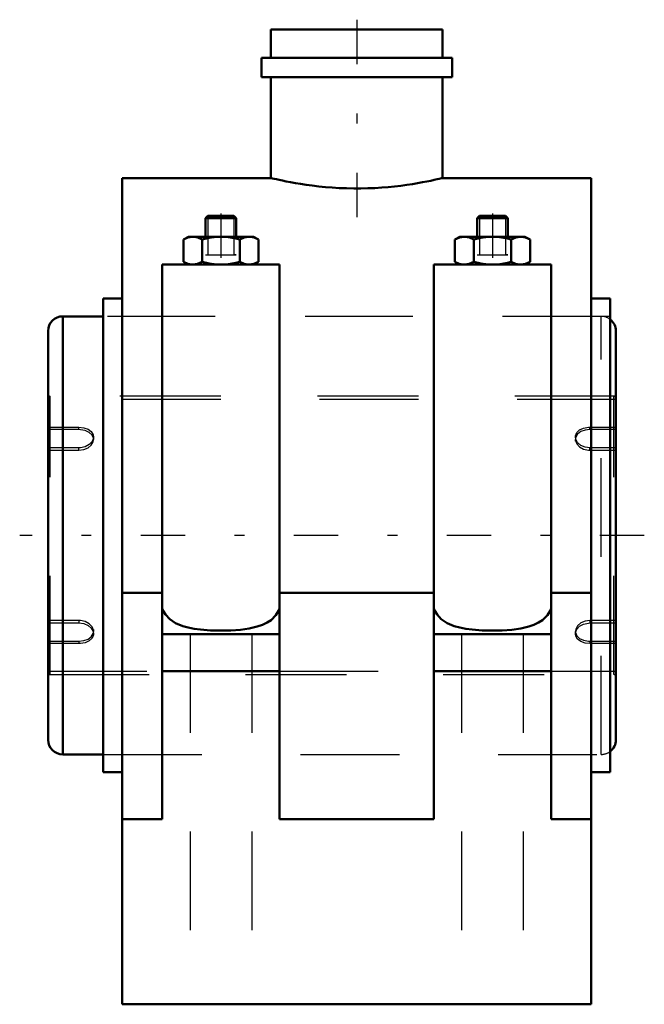
# Model space of a CAD drawing. Units: inches. Extents: x -3.41 to 2.91, y -4.75 to 5.22.
import ezdxf

# ---------------------------------------------------------------- set-up
doc = ezdxf.new("R2010")
doc.units = ezdxf.units.IN
doc.header["$MEASUREMENT"] = 0
doc.linetypes.add('Center', pattern=[1.5, 0.45, -0.5, 0.05, -0.5])
doc.linetypes.add('Dashed', pattern=[2, 1, -1])
for name, color, linetype, lineweight in [('AM_4', 7, 'Continuous', 50), ('AM_5', 3, 'Continuous', 25), ('AM_7', 7, 'Center', 25), ('AM_9', 6, 'Dashed', 25), ('ConnectionPoints', 7, 'Continuous', 50)]:
    doc.layers.add(name, color=color, linetype=linetype, lineweight=lineweight)

# ---------------------------------------------------------------- blocks, each defined once
blk = doc.blocks.new('2_066363re_0_in_066363_2')
at = {"layer": 'AM_7'}
blk.add_line((2.9125, 0), (-3.4125, 0), dxfattribs=at)
at = {"layer": 'AM_9'}
for p, q in [((2.625, 1.4103), (-3.125, 1.4103)), ((2.625, 1.375), (-3.125, 1.375)), ((-3.125, 1.0963), (-2.8125, 1.0963)), ((-2.8125, 1.0712), (-3.125, 1.0712)), ((-2.8125, 1.0712), (-2.8125, 1.0963)), ((2.2167, 1.0146), (2.2146, 0.9971)), ((2.3625, 1.0712), (2.3625, 1.0963)), ((2.3625, 1.0963), (2.625, 1.0963)), ((2.625, 1.0712), (2.3625, 1.0712)), ((-2.6667, 0.9897), (-2.6652, 0.9815)), ((-2.6667, 0.9795), (-2.6657, 0.9845)), ((-2.6657, 0.9845), (-2.6652, 0.9879)), ((-2.6652, 0.9879), (-2.6646, 0.9973)), ((-2.6652, 0.9815), (-2.6646, 0.9722)), ((-2.6646, 0.9721), (-2.6646, 0.9971)), ((2.2146, 0.9971), (2.2146, 0.9721)), ((2.2157, 0.9848), (2.2146, 0.9722)), ((2.2167, 0.9546), (2.2146, 0.9723)), ((-2.8125, 0.8871), (-3.125, 0.8871)), ((-3.125, 0.862), (-2.8125, 0.862)), ((-2.8125, 0.862), (-2.8125, 0.8871)), ((2.3625, 0.862), (2.3625, 0.8871)), ((2.625, 0.8871), (2.3625, 0.8871)), ((2.3625, 0.862), (2.625, 0.862)), ((-2.8125, -0.862), (-3.125, -0.862)), ((-3.125, -0.8871), (-2.8125, -0.8871)), ((-2.8125, -0.862), (-2.8125, -0.8871)), ((2.3625, -0.862), (2.3625, -0.8871)), ((2.625, -0.862), (2.3625, -0.862)), ((2.3625, -0.8871), (2.625, -0.8871)), ((-2.6667, -0.9546), (-2.6646, -0.9723)), ((-2.6667, -1.0146), (-2.6646, -0.9971)), ((-2.6657, -0.9848), (-2.6646, -0.9722)), ((-2.6646, -0.9971), (-2.6646, -0.9721)), ((2.2146, -0.9721), (2.2146, -0.9971)), ((2.2152, -0.9815), (2.2146, -0.9722)), ((2.2152, -0.9879), (2.2146, -0.9973)), ((2.2167, -0.9897), (2.2152, -0.9815)), ((2.2157, -0.9845), (2.2152, -0.9879)), ((2.2167, -0.9795), (2.2157, -0.9845)), ((-3.125, -1.0712), (-2.8125, -1.0712)), ((-2.8125, -1.0963), (-3.125, -1.0963)), ((-2.8125, -1.0712), (-2.8125, -1.0963)), ((2.3625, -1.0712), (2.3625, -1.0963)), ((2.3625, -1.0712), (2.625, -1.0712)), ((2.625, -1.0963), (2.3625, -1.0963)), ((-3.125, -1.375), (-1.9687, -1.375)), ((-0.7812, -1.375), (0.7813, -1.375)), ((1.9688, -1.375), (2.625, -1.375)), ((-3.125, -1.4103), (2.625, -1.4103))]:
    blk.add_line(p, q, dxfattribs=at)
for points in [[(-2.8125, 1.0963), (-2.7637, 1.091), (-2.7204, 1.0757), (-2.6873, 1.0513), (-2.6683, 1.0201), (-2.6646, 0.9971)], [(-2.6656, 0.9847), (-2.6792, 1.0166), (-2.7078, 1.0434), (-2.7483, 1.0619), (-2.7961, 1.0706), (-2.8125, 1.0712)], [(2.2146, 0.9973), (2.2155, 1.009), (2.2292, 1.0416), (2.2578, 1.0684), (2.2984, 1.087), (2.3462, 1.0957), (2.3625, 1.0963)], [(2.3625, 1.0712), (2.3137, 1.066), (2.2704, 1.0507), (2.2373, 1.0264), (2.2183, 0.9952), (2.2157, 0.9848)], [(-2.6646, 0.9971), (-2.6655, 0.9853), (-2.6792, 0.9508), (-2.7078, 0.9205), (-2.7484, 0.8985), (-2.7962, 0.8878), (-2.8125, 0.8871)], [(-2.8125, 0.862), (-2.7637, 0.8685), (-2.7204, 0.887), (-2.6873, 0.915), (-2.6683, 0.9488), (-2.6646, 0.9723)], [(-2.6646, 0.9723), (-2.6655, 0.984), (-2.6656, 0.9847)], [(2.3625, 0.8871), (2.3137, 0.8936), (2.2704, 0.912), (2.2373, 0.9399), (2.2183, 0.9737), (2.2146, 0.9973)], [(2.2146, 0.9722), (2.2155, 0.9604), (2.2292, 0.9258), (2.2578, 0.8956), (2.2983, 0.8735), (2.3461, 0.8627), (2.3625, 0.862)], [(-2.6646, -0.9722), (-2.6655, -0.9604), (-2.6792, -0.9258), (-2.7078, -0.8956), (-2.7483, -0.8735), (-2.7961, -0.8627), (-2.8125, -0.862)], [(-2.8125, -0.8871), (-2.7637, -0.8936), (-2.7204, -0.912), (-2.6873, -0.9399), (-2.6683, -0.9737), (-2.6646, -0.9973)], [(2.3625, -0.862), (2.3137, -0.8685), (2.2704, -0.887), (2.2373, -0.915), (2.2183, -0.9488), (2.2146, -0.9723)], [(2.2146, -0.9971), (2.2155, -0.9853), (2.2292, -0.9508), (2.2578, -0.9205), (2.2984, -0.8985), (2.3462, -0.8878), (2.3625, -0.8871)], [(-2.8125, -1.0712), (-2.7637, -1.066), (-2.7204, -1.0507), (-2.6873, -1.0264), (-2.6683, -0.9952), (-2.6657, -0.9848)], [(-2.6646, -0.9973), (-2.6655, -1.009), (-2.6792, -1.0416), (-2.7078, -1.0684), (-2.7484, -1.087), (-2.7962, -1.0957), (-2.8125, -1.0963)], [(2.2146, -0.9723), (2.2155, -0.984), (2.2156, -0.9847)], [(2.3625, -1.0963), (2.3137, -1.091), (2.2704, -1.0757), (2.2373, -1.0513), (2.2183, -1.0201), (2.2146, -0.9971)], [(2.2156, -0.9847), (2.2292, -1.0166), (2.2578, -1.0434), (2.2983, -1.0619), (2.3461, -1.0706), (2.3625, -1.0712)]]:
    blk.add_lwpolyline(points, dxfattribs=at)
blk = doc.blocks.new('3_066363r_0_in_066363_2')
at = {"layer": 'AM_4'}
for p, q in [((-2.5676, 2.2188), (-2.9771, 2.2188)), ((-2.9771, -2.2188), (-2.9771, 2.2188)), ((-3.125, -2.0708), (-3.125, 2.0708)), ((2.625, -2.0708), (2.625, 2.0708)), ((-2.9771, -2.2188), (-2.5676, -2.2188))]:
    blk.add_line(p, q, dxfattribs=at)
for centre, start, end in [((-2.9771, 2.0708), 90, 180), ((2.4771, 2.0708), 0, 52.28571), ((-2.9771, -2.0708), 180, 270), ((2.4771, -2.0708), 307.71429, 0)]:
    blk.add_arc(centre, 0.1479, start, end, dxfattribs=at)
at = {"layer": 'AM_9'}
for p, q in [((2.4771, 2.2188), (-2.5676, 2.2188)), ((2.4771, -2.2188), (2.4771, 2.2188)), ((2.6028, 1.4103), (-3.1028, 1.4103)), ((-3.1028, -1.4103), (-3.1028, 1.4103)), ((2.6028, -1.4103), (2.6028, 1.4103)), ((-3.1028, -1.4103), (2.6028, -1.4103)), ((-2.5676, -2.2188), (2.4771, -2.2188))]:
    blk.add_line(p, q, dxfattribs=at)
for centre, radius, start, end in [((2.4771, 2.0708), 0.1479, 52.28571, 90), ((-3.1028, 1.4324), 0.0222, 180, 270), ((2.6028, 1.4324), 0.0222, 270, 0), ((-3.1028, -1.4324), 0.0222, 90, 180), ((2.6028, -1.4324), 0.0222, 0, 90), ((2.4771, -2.0708), 0.1479, 270, 307.71429)]:
    blk.add_arc(centre, radius, start, end, dxfattribs=at)
blk = doc.blocks.new('4_066363p_0_in_066363_2')
at = {"layer": 'AM_4'}
for p, q in [((0.8687, 5.125), (-0.8688, 5.125)), ((-0.8688, 5.125), (-0.8688, 4.8388)), ((0.8687, 4.8388), (0.8687, 5.125)), ((0.9653, 4.8388), (-0.9653, 4.8388)), ((-0.9653, 4.8388), (-0.9653, 4.6413)), ((0.9653, 4.6413), (0.9653, 4.8388)), ((0.9653, 4.6413), (-0.9653, 4.6413)), ((-0.8688, 4.6413), (-0.8688, 3.6198)), ((0.8687, 3.6198), (0.8687, 4.6413)), ((-0.8688, 3.6198), (-2.375, 3.6198)), ((-2.375, -4.75), (-2.375, 3.6198)), ((2.375, 3.6198), (0.8687, 3.6198)), ((2.375, -4.75), (2.375, 3.6198)), ((-1.5065, 3.2368), (-1.531, 3.2123)), ((-1.219, 3.2123), (-1.531, 3.2123)), ((-1.531, 3.2123), (-1.531, 3.0252)), ((-1.2435, 3.2368), (-1.5065, 3.2368)), ((-1.219, 3.2123), (-1.2435, 3.2368)), ((-1.219, 3.0252), (-1.219, 3.2123)), ((1.2435, 3.2368), (1.219, 3.2123)), ((1.219, 3.2123), (1.219, 3.0252)), ((1.531, 3.2123), (1.219, 3.2123)), ((1.5065, 3.2368), (1.2435, 3.2368)), ((1.531, 3.2123), (1.5065, 3.2368)), ((1.531, 3.0252), (1.531, 3.2123)), ((-1.7042, 3.0252), (-1.7551, 2.9958)), ((-1.7551, 2.9958), (-1.7551, 2.7725)), ((-1.0458, 3.0252), (-1.7042, 3.0252)), ((-1.565, 2.9958), (-1.565, 2.7725)), ((-1.185, 2.9958), (-1.185, 2.7725)), ((-0.9949, 2.9958), (-1.0458, 3.0252)), ((-0.9949, 2.9958), (-0.9949, 2.7725)), ((1.0458, 3.0252), (0.9949, 2.9958)), ((0.9949, 2.9958), (0.9949, 2.7725)), ((1.7042, 3.0252), (1.0458, 3.0252)), ((1.185, 2.9958), (1.185, 2.7725)), ((1.565, 2.9958), (1.565, 2.7725)), ((1.7551, 2.9958), (1.7042, 3.0252)), ((1.7551, 2.9958), (1.7551, 2.7725)), ((-1.9688, 2.7431), (-0.7813, 2.7431)), ((-1.9688, -2.875), (-1.9688, 2.7431)), ((-1.7551, 2.7725), (-1.7042, 2.7431)), ((-1.0458, 2.7431), (-0.9949, 2.7725)), ((-0.7813, -2.875), (-0.7813, 2.7431)), ((0.7812, -2.875), (0.7812, 2.7431)), ((0.7812, 2.7431), (1.9687, 2.7431)), ((0.9949, 2.7725), (1.0458, 2.7431)), ((1.7042, 2.7431), (1.7551, 2.7725)), ((1.9687, -2.875), (1.9687, 2.7431)), ((-2.5676, -2.3986), (-2.5676, 2.3986)), ((-2.375, 2.3986), (-2.5676, 2.3986)), ((2.5676, 2.3986), (2.375, 2.3986)), ((2.5676, -2.3986), (2.5676, 2.3986)), ((-2.375, -0.5823), (-1.9688, -0.5823)), ((-0.7813, -0.5823), (0.7812, -0.5823)), ((1.9687, -0.5823), (2.375, -0.5823)), ((-1.9688, -1), (-0.7813, -1)), ((0.7812, -1), (1.9687, -1)), ((-1.9688, -1.375), (-0.7813, -1.375)), ((0.7812, -1.375), (1.9687, -1.375)), ((-2.5676, -2.3986), (-2.375, -2.3986)), ((2.375, -2.3986), (2.5676, -2.3986)), ((-2.375, -2.875), (-1.9688, -2.875)), ((-0.7813, -2.875), (0.7812, -2.875)), ((1.9687, -2.875), (2.375, -2.875)), ((-2.375, -4.75), (2.375, -4.75))]:
    blk.add_line(p, q, dxfattribs=at)
for points in [[(-0.8688, 3.6198), (-0.8683, 3.6197), (-0.863, 3.6184), (-0.8515, 3.6157), (-0.8348, 3.6118), (-0.8127, 3.6068), (-0.7845, 3.6005), (-0.7509, 3.5933), (-0.7127, 3.5855), (-0.6697, 3.5772), (-0.6209, 3.5684), (-0.5678, 3.5596), (-0.5109, 3.5509), (-0.4505, 3.5428), (-0.3849, 3.535), (-0.3164, 3.5282), (-0.2479, 3.5227), (-0.1777, 3.5185), (-0.1039, 3.5155), (-0.0294, 3.5141), (0.0413, 3.5142), (0.1117, 3.5158), (0.1834, 3.5188), (0.2537, 3.5231), (0.3199, 3.5285), (0.384, 3.5349), (0.4472, 3.5423), (0.5072, 3.5504), (0.5636, 3.5589), (0.6161, 3.5676), (0.6657, 3.5765), (0.7106, 3.5851), (0.7499, 3.5931), (0.784, 3.6004), (0.8134, 3.6069), (0.8367, 3.6122), (0.8605, 3.6178), (0.8687, 3.6198)], [(-1.7551, 2.9958), (-1.7085, 3.0171), (-1.6601, 3.0252)], [(-1.6601, 3.0252), (-1.6533, 3.025), (-1.6091, 3.0163), (-1.565, 2.9958)], [(-1.565, 2.9958), (-1.4934, 3.0133), (-1.4196, 3.0235), (-1.375, 3.0252)], [(-1.375, 3.0252), (-1.2996, 3.0203), (-1.2242, 3.0062), (-1.185, 2.9958)], [(-1.185, 2.9958), (-1.1384, 3.0171), (-1.0899, 3.0252)], [(-1.0899, 3.0252), (-1.0832, 3.025), (-1.039, 3.0163), (-0.9949, 2.9958)], [(0.9949, 2.9958), (1.0415, 3.0171), (1.0899, 3.0252)], [(1.0899, 3.0252), (1.0967, 3.025), (1.1409, 3.0163), (1.185, 2.9958)], [(1.185, 2.9958), (1.2566, 3.0133), (1.3304, 3.0235), (1.375, 3.0252)], [(1.375, 3.0252), (1.4504, 3.0203), (1.5258, 3.0062), (1.565, 2.9958)], [(1.565, 2.9958), (1.6116, 3.0171), (1.6601, 3.0252)], [(1.6601, 3.0252), (1.6668, 3.025), (1.711, 3.0163), (1.7551, 2.9958)], [(-1.6601, 2.7431), (-1.6668, 2.7432), (-1.711, 2.752), (-1.7551, 2.7725)], [(-1.565, 2.7725), (-1.6116, 2.7511), (-1.6601, 2.7431)], [(-1.375, 2.7431), (-1.4196, 2.7448), (-1.4926, 2.7548), (-1.565, 2.7725)], [(-1.185, 2.7725), (-1.2242, 2.762), (-1.2985, 2.7481), (-1.375, 2.7431)], [(-1.0899, 2.7431), (-1.0967, 2.7432), (-1.1409, 2.752), (-1.185, 2.7725)], [(-0.9949, 2.7725), (-1.0415, 2.7511), (-1.0899, 2.7431)], [(1.0899, 2.7431), (1.0832, 2.7432), (1.039, 2.752), (0.9949, 2.7725)], [(1.185, 2.7725), (1.1384, 2.7511), (1.0899, 2.7431)], [(1.375, 2.7431), (1.3304, 2.7448), (1.2574, 2.7548), (1.185, 2.7725)], [(1.565, 2.7725), (1.5258, 2.762), (1.4515, 2.7481), (1.375, 2.7431)], [(1.6601, 2.7431), (1.6533, 2.7432), (1.6091, 2.752), (1.565, 2.7725)], [(1.7551, 2.7725), (1.7085, 2.7511), (1.6601, 2.7431)], [(-0.7813, -0.7485), (-0.8178, -0.8081), (-0.8674, -0.8573), (-0.9081, -0.8841), (-0.9546, -0.9063), (-1.0062, -0.9241), (-1.0885, -0.9429), (-1.1782, -0.9551), (-1.276, -0.962), (-1.3764, -0.9642), (-1.48, -0.9618), (-1.5806, -0.9542), (-1.6445, -0.9458), (-1.7052, -0.9341), (-1.7614, -0.9187), (-1.8336, -0.8886), (-1.8936, -0.8484), (-1.9364, -0.8026), (-1.9688, -0.7485)], [(1.9687, -0.7485), (1.9322, -0.8081), (1.8826, -0.8573), (1.8419, -0.8841), (1.7954, -0.9063), (1.7438, -0.9241), (1.6615, -0.9429), (1.5718, -0.9551), (1.474, -0.962), (1.3736, -0.9642), (1.27, -0.9618), (1.1694, -0.9542), (1.1055, -0.9458), (1.0448, -0.9341), (0.9886, -0.9187), (0.9164, -0.8886), (0.8564, -0.8484), (0.8136, -0.8026), (0.7812, -0.7485)]]:
    blk.add_lwpolyline(points, dxfattribs=at)
at = {"layer": 'AM_5'}
for p, q in [((-1.5065, 3.2368), (-1.5065, 2.8418)), ((-1.2435, 3.2368), (-1.2435, 2.8418)), ((1.2435, 3.2368), (1.2435, 2.8418)), ((1.5065, 3.2368), (1.5065, 2.8418)), ((-1.531, 2.8418), (-1.5065, 2.8418)), ((-1.531, 2.8418), (-1.219, 2.8418)), ((-1.219, 2.8418), (-1.2435, 2.8418)), ((1.219, 2.8418), (1.2435, 2.8418)), ((1.219, 2.8418), (1.531, 2.8418)), ((1.531, 2.8418), (1.5065, 2.8418))]:
    blk.add_line(p, q, dxfattribs=at)
at = {"layer": 'AM_7'}
for p, q in [((0, 5.2237), (0, 3.0513)), ((-1.375, 3.2615), (-1.375, 2.7184)), ((1.375, 3.2615), (1.375, 2.7184))]:
    blk.add_line(p, q, dxfattribs=at)
at = {"layer": 'AM_9'}
for p, q in [((2.5676, 2.2188), (-2.5676, 2.2188)), ((-1.6875, -1), (-1.6875, -4.75)), ((-1.0625, -1), (-1.0625, -4.75)), ((1.0625, -1), (1.0625, -4.75)), ((1.6875, -1), (1.6875, -4.75)), ((-2.5676, -2.2188), (2.5676, -2.2188))]:
    blk.add_line(p, q, dxfattribs=at)
blk = doc.blocks.new('1_066363_2')
for name in ['4_066363p_0_in_066363_2', '3_066363r_0_in_066363_2', '2_066363re_0_in_066363_2']:
    blk.add_blockref(name, (0, 0))

msp = doc.modelspace()

# ---------------------------------------------------------------- linework, layer by layer
at = {"layer": 'ConnectionPoints'}
msp.add_point((2.625, 0), dxfattribs=at)
msp.add_point((2.625, 0), dxfattribs=at)

# ---------------------------------------------------------------- block references
msp.add_blockref('1_066363_2', (0, 0))

doc.saveas('drawing.dxf')
